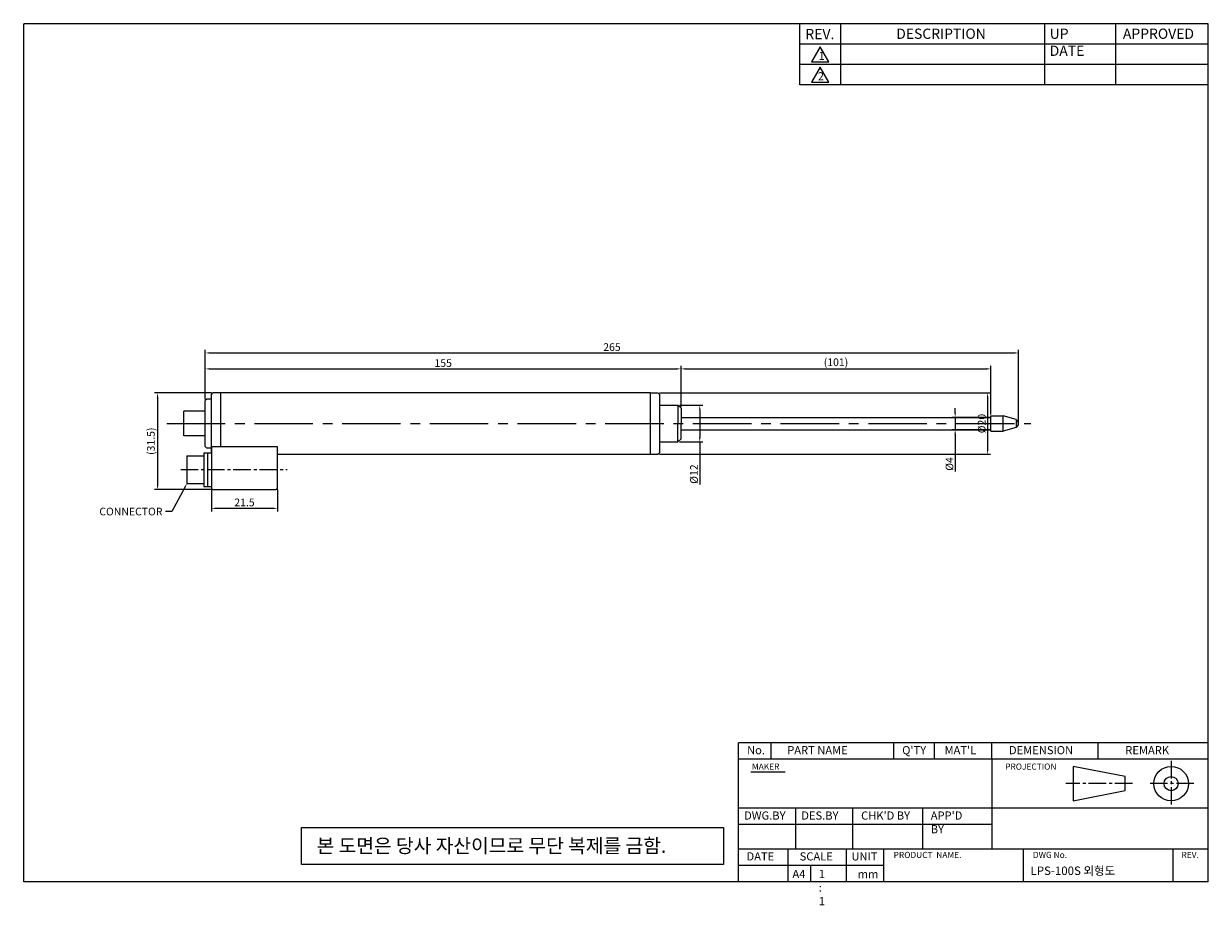
# Model space of a CAD drawing. Units: millimetres. Extents: x 50 to 1416, y 26 to 314.
# Drawn here: x 1030 to 1416, y 26 to 314 of the extents above; entities that cross this region are included whole.
import ezdxf
from ezdxf import colors
from ezdxf.entities.mleader import LeaderData, LeaderLine
from ezdxf.math import Vec2, Vec3

# ---------------------------------------------------------------- set-up
doc = ezdxf.new("R2010")
doc.units = ezdxf.units.MM
doc.linetypes.add('CENTER2', pattern=[28.575, 19.05, -3.175, 3.175, -3.175])
doc.layers.add('c', color=1, linetype='CENTER2', lineweight=20)
doc.layers.add('d', color=1, linetype='Continuous', lineweight=20)
doc.layers.add('o', color=7, linetype='Continuous')
doc.styles.get("Standard").update_dxf_attribs({"font": 'HANDotum.ttf'})
doc.dimstyles.new('ISO-25', dxfattribs={"dimtxt": 2.5, "dimasz": 1.5, "dimexe": 1, "dimexo": 0.5, "dimgap": 0.6, "dimtad": 1, "dimdec": 3, "dimdsep": 46, "dimtxsty": 'Standard', "dimcen": 2.5, "dimadec": 0, "dimazin": 0, "dimtfac": 0.8, "dimtdec": 3, "dimtmove": 0, "dimatfit": 3, "dimfxl": 0, "dimtolj": 1, "dimarcsym": 0})

# ---------------------------------------------------------------- blocks, each defined once
blk = doc.blocks.new('*D109')
at = {"layer": 'd', "color": 0, "lineweight": -2}
for p, q in [((1091.1, 161.85), (1091.1, 154.72)), ((1112.6, 161.85), (1112.6, 154.72)), ((1111.1, 155.72), (1092.6, 155.72))]:
    blk.add_line(p, q, dxfattribs=at)
at = {"layer": 'd', "color": 0}
for points in [[(1092.6, 155.97), (1092.6, 155.47), (1091.1, 155.72)], [(1111.1, 155.97), (1111.1, 155.47), (1112.6, 155.72)]]:
    blk.add_solid(points, dxfattribs=at)
at = {"layer": 'Defpoints', "color": 0}
for p in [(1091.1, 162.35), (1112.6, 162.35), (1091.1, 155.72)]:
    blk.add_point(p, dxfattribs=at)
at = {"layer": 'd', "color": 0, "insert": (1101.85, 157.66), "char_height": 2.5, "attachment_point": 5}
blk.add_mtext('\\A1;21.5', dxfattribs=at)
blk = doc.blocks.new('*D110')
at = {"layer": 'd', "color": 0, "lineweight": -2}
for p, q in [((1091.1, 193.35), (1072.53, 193.35)), ((1073.53, 191.85), (1073.53, 163.35)), ((1091.1, 161.85), (1072.53, 161.85))]:
    blk.add_line(p, q, dxfattribs=at)
at = {"layer": 'd', "color": 0}
for points in [[(1073.28, 191.85), (1073.78, 191.85), (1073.53, 193.35)], [(1073.28, 163.35), (1073.78, 163.35), (1073.53, 161.85)]]:
    blk.add_solid(points, dxfattribs=at)
at = {"layer": 'Defpoints', "color": 0}
for p in [(1091.6, 193.35), (1073.53, 161.85), (1091.6, 161.85)]:
    blk.add_point(p, dxfattribs=at)
at = {"layer": 'd', "color": 0, "insert": (1071.37, 177.6), "char_height": 2.5, "attachment_point": 5, "rotation": 90}
blk.add_mtext('\\A1;(31.5)', dxfattribs=at)
blk = doc.blocks.new('*D119')
at = {"layer": 'd', "color": 0, "lineweight": -2}
for p, q in [((1243.6, 189.35), (1251.2, 189.35)), ((1250.2, 187.85), (1250.2, 178.85)), ((1243.6, 177.35), (1251.2, 177.35)), ((1250.2, 177.35), (1250.2, 163.47))]:
    blk.add_line(p, q, dxfattribs=at)
at = {"layer": 'd', "color": 0}
for points in [[(1249.95, 187.85), (1250.45, 187.85), (1250.2, 189.35)], [(1249.95, 178.85), (1250.45, 178.85), (1250.2, 177.35)]]:
    blk.add_solid(points, dxfattribs=at)
at = {"layer": 'Defpoints', "color": 0}
for p in [(1243.1, 189.35), (1243.1, 177.35), (1250.2, 177.35)]:
    blk.add_point(p, dxfattribs=at)
at = {"layer": 'd', "color": 0, "insert": (1248.33, 166.87), "char_height": 2.5, "attachment_point": 5, "rotation": 90}
blk.add_mtext('\\A1;{\\fISOCPEUR|b0|i0|c0|p34;%%C}12', dxfattribs=at)
blk = doc.blocks.new('*D120')
at = {"layer": 'd', "color": 0, "lineweight": -2}
for p, q in [((1344.6, 185.35), (1332.43, 185.35)), ((1333.43, 186.85), (1333.43, 188.35)), ((1333.43, 185.35), (1333.43, 181.35)), ((1344.6, 181.35), (1332.43, 181.35)), ((1333.43, 179.85), (1333.43, 167.68))]:
    blk.add_line(p, q, dxfattribs=at)
at = {"layer": 'd', "color": 0}
for points in [[(1333.18, 186.85), (1333.68, 186.85), (1333.43, 185.35)], [(1333.18, 179.85), (1333.68, 179.85), (1333.43, 181.35)]]:
    blk.add_solid(points, dxfattribs=at)
at = {"layer": 'Defpoints', "color": 0}
for p in [(1345.1, 185.35), (1333.43, 181.35), (1345.1, 181.35)]:
    blk.add_point(p, dxfattribs=at)
at = {"layer": 'd', "color": 0, "insert": (1331.58, 170.18), "char_height": 2.5, "attachment_point": 5, "rotation": 90}
blk.add_mtext('\\A1;{\\fISOCPEUR|b0|i0|c0|p34;%%C}4', dxfattribs=at)
blk = doc.blocks.new('*D121')
at = {"layer": 'd', "color": 0, "lineweight": -2}
for p, q in [((1237.1, 193.35), (1345, 193.35)), ((1344, 191.85), (1344, 174.85)), ((1237.1, 173.35), (1345, 173.35))]:
    blk.add_line(p, q, dxfattribs=at)
at = {"layer": 'd', "color": 0}
for points in [[(1343.75, 191.85), (1344.25, 191.85), (1344, 193.35)], [(1343.75, 174.85), (1344.25, 174.85), (1344, 173.35)]]:
    blk.add_solid(points, dxfattribs=at)
at = {"layer": 'Defpoints', "color": 0}
for p in [(1236.6, 193.35), (1236.6, 173.35), (1344, 173.35)]:
    blk.add_point(p, dxfattribs=at)
at = {"layer": 'd', "color": 0, "insert": (1342.09, 183.35), "char_height": 2.5, "attachment_point": 5, "rotation": 90}
blk.add_mtext('\\A1;%%C20', dxfattribs=at)
blk = doc.blocks.new('*D122')
at = {"layer": 'd', "color": 0, "lineweight": -2}
for p, q in [((1089.1, 191.35), (1089.1, 202.17)), ((1090.6, 201.17), (1242.6, 201.17)), ((1244.1, 188.85), (1244.1, 202.17))]:
    blk.add_line(p, q, dxfattribs=at)
at = {"layer": 'd', "color": 0}
for points in [[(1090.6, 201.42), (1090.6, 200.92), (1089.1, 201.17)], [(1242.6, 201.42), (1242.6, 200.92), (1244.1, 201.17)]]:
    blk.add_solid(points, dxfattribs=at)
at = {"layer": 'Defpoints', "color": 0}
for p in [(1244.1, 201.17), (1089.1, 190.85), (1244.1, 188.35)]:
    blk.add_point(p, dxfattribs=at)
at = {"layer": 'd', "color": 0, "insert": (1166.6, 203.05), "char_height": 2.5, "attachment_point": 5}
blk.add_mtext('\\A1;155', dxfattribs=at)
blk = doc.blocks.new('*D123')
at = {"layer": 'd', "color": 0, "lineweight": -2}
for p, q in [((1089.1, 191.35), (1089.1, 207.36)), ((1090.6, 206.36), (1352.6, 206.36)), ((1354.1, 183.85), (1354.1, 207.36))]:
    blk.add_line(p, q, dxfattribs=at)
at = {"layer": 'd', "color": 0}
for points in [[(1090.6, 206.61), (1090.6, 206.11), (1089.1, 206.36)], [(1352.6, 206.61), (1352.6, 206.11), (1354.1, 206.36)]]:
    blk.add_solid(points, dxfattribs=at)
at = {"layer": 'Defpoints', "color": 0}
for p in [(1354.1, 206.36), (1089.1, 190.85), (1354.1, 183.35)]:
    blk.add_point(p, dxfattribs=at)
at = {"layer": 'd', "color": 0, "insert": (1221.6, 208.27), "char_height": 2.5, "attachment_point": 5}
blk.add_mtext('\\A1;265', dxfattribs=at)
blk = doc.blocks.new('*D124')
at = {"layer": 'd', "color": 0, "lineweight": -2}
for p, q in [((1244.1, 188.85), (1244.1, 202.17)), ((1245.6, 201.17), (1343.6, 201.17)), ((1345.1, 186.33), (1345.1, 202.17))]:
    blk.add_line(p, q, dxfattribs=at)
at = {"layer": 'd', "color": 0}
for points in [[(1245.6, 201.42), (1245.6, 200.92), (1244.1, 201.17)], [(1343.6, 201.42), (1343.6, 200.92), (1345.1, 201.17)]]:
    blk.add_solid(points, dxfattribs=at)
at = {"layer": 'Defpoints', "color": 0}
for p in [(1345.1, 201.17), (1244.1, 188.35), (1345.1, 185.83)]:
    blk.add_point(p, dxfattribs=at)
at = {"layer": 'd', "color": 0, "insert": (1294.6, 203.32), "char_height": 2.5, "attachment_point": 5}
blk.add_mtext('\\A1;(101)', dxfattribs=at)

msp = doc.modelspace()

# ---------------------------------------------------------------- linework, layer by layer
for p, q in [((1415.918, 313.6197), (1029.9132, 313.6197)), ((1029.9132, 34.099), (1029.9132, 313.6197)), ((1282.8129, 293.6539), (1282.8129, 313.6197)), ((1296.1234, 293.6539), (1296.1234, 313.6197)), ((1362.6759, 293.6539), (1362.6759, 313.6197)), ((1385.7529, 293.6539), (1385.7529, 313.6197)), ((1415.918, 34.099), (1415.918, 313.6197)), ((1415.918, 306.9644), (1282.8129, 306.9644)), ((1415.918, 300.3092), (1282.8129, 300.3092)), ((1415.918, 293.6539), (1282.8129, 293.6539)), ((1415.918, 79.3548), (1262.8471, 79.3548)), ((1262.8471, 34.099), (1262.8471, 79.3548)), ((1273.4955, 74.0306), (1273.4955, 79.3548)), ((1313.4271, 74.0306), (1313.4271, 79.3548)), ((1326.7376, 74.0306), (1326.7376, 79.3548)), ((1345.3723, 74.0306), (1345.3723, 79.3548)), ((1379.9796, 74.0306), (1379.9796, 79.3548)), ((1415.918, 74.0306), (1262.8471, 74.0306)), ((1345.3723, 74.0306), (1345.3723, 44.7474)), ((1266.8491, 69.8454), (1278.0835, 69.8454)), ((1415.918, 58.0579), (1262.8471, 58.0579)), ((1281.4818, 44.7474), (1281.4818, 58.0579)), ((1300.1166, 44.7474), (1300.1166, 58.0579)), ((1322.9231, 44.7474), (1322.9231, 58.0579)), ((1345.3723, 52.7337), (1262.8471, 52.7337)), ((1415.918, 44.7474), (1262.8471, 44.7474)), ((1279.0683, 34.099), (1279.0683, 44.7474)), ((1297.9821, 34.099), (1297.9821, 44.7474)), ((1310.2101, 34.099), (1310.2101, 44.7474)), ((1355.5849, 44.7474), (1355.5849, 34.099)), ((1404.4798, 34.099), (1404.4798, 44.7474)), ((1310.2101, 39.4232), (1262.8471, 39.4232)), ((1286.3737, 34.099), (1286.3737, 39.4232)), ((1415.918, 34.099), (1029.9132, 34.099))]:
    msp.add_line(p, q)
at = {"color": 0}
for p, q in [((1088.5969, 173.8526), (1088.5969, 162.8526)), ((1089.7969, 173.8526), (1089.7969, 162.8526)), ((1112.5969, 175.7533), (1091.0969, 175.7533)), ((1091.0969, 175.7533), (1091.0969, 162.3526)), ((1112.5969, 162.3526), (1112.5969, 175.7533)), ((1083.0969, 172.8526), (1083.0969, 163.8526)), ((1091.5969, 161.8526), (1112.0969, 161.8526))]:
    msp.add_line(p, q, dxfattribs=at)
at = {"ltscale": 0.3}
for p, q in [((1088.5969, 173.8526), (1091.0969, 173.8526)), ((1083.0969, 172.8526), (1088.5969, 172.8526)), ((1083.0969, 163.8526), (1088.5969, 163.8526)), ((1088.5969, 162.8526), (1091.0969, 162.8526))]:
    msp.add_line(p, q, dxfattribs=at)
at = {"ltscale": 6}
for points in [[(1292.3013, 301.1832), (1289.4681, 306.0904), (1286.635, 301.1832)], [(1292.3013, 294.528), (1289.4681, 299.4352), (1286.635, 294.528)], [(1388.8491, 63.7597), (1388.8491, 68.3373), (1371.8901, 71.6718), (1371.8901, 60.4167)]]:
    msp.add_lwpolyline(points, close=True, dxfattribs=at)
msp.add_lwpolyline([(1120.4182, 51.7535), (1257.9876, 51.7535), (1257.9876, 39.7109), (1120.4182, 39.7109)], close=True)
for radius in [5.6275, 2.2931]:
    msp.add_circle((1403.7962, 66.0442), radius, dxfattribs=at)
at = {"color": 0}
for centre, start, end in [((1091.5969, 162.3526), 180, 270), ((1112.0969, 162.3526), 270, 0)]:
    msp.add_arc(centre, 0.5, start, end, dxfattribs=at)
at = {"layer": 'c', "lineweight": -3}
msp.add_line((1076.538, 183.3526), (1358.1315, 183.3526), dxfattribs=at)
at = {"layer": 'c', "ltscale": 0.3}
msp.add_line((1081.0714, 168.3526), (1115.8155, 168.3526), dxfattribs=at)
at = {"layer": 'c', "color": 0, "ltscale": 0.3}
for p, q in [((1403.7962, 73.4843), (1403.7962, 58.6042)), ((1391.2169, 66.0442), (1369.5223, 66.0442)), ((1411.2362, 66.0442), (1396.3561, 66.0442))]:
    msp.add_line(p, q, dxfattribs=at)
at = {"layer": 'o', "lineweight": -3}
for p, q in [((1091.0969, 192.8527), (1091.5969, 193.3527)), ((1094.0969, 193.3527), (1091.5969, 193.3527)), ((1234.0969, 193.3527), (1094.0969, 193.3527)), ((1094.0969, 193.3527), (1094.0969, 175.7533)), ((1234.0969, 193.3526), (1234.0969, 173.3526)), ((1234.0969, 193.3526), (1236.5969, 193.3526)), ((1236.5969, 193.3526), (1237.0969, 192.8526)), ((1089.5969, 191.3527), (1089.0969, 190.8527)), ((1089.0969, 175.8527), (1089.0969, 190.8527)), ((1091.0969, 191.3527), (1089.5969, 191.3527)), ((1091.0969, 173.8527), (1091.0969, 192.8527)), ((1237.0969, 192.8526), (1237.0969, 173.8526)), ((1237.0969, 189.3526), (1243.0969, 189.3526)), ((1243.0969, 189.3526), (1244.0969, 188.3526)), ((1243.0969, 189.3526), (1243.0969, 183.3526)), ((1082.0969, 179.3527), (1082.0969, 187.3527)), ((1089.0969, 187.3527), (1082.0969, 187.3527)), ((1089.0969, 179.3527), (1089.0969, 187.3527)), ((1244.0969, 188.3526), (1244.0969, 183.3526)), ((1244.0969, 185.3526), (1345.0969, 185.3526)), ((1345.0969, 180.8703), (1345.0969, 185.835)), ((1345.0969, 185.835), (1349.0969, 185.835)), ((1345.0969, 181.599), (1345.0969, 185.599)), ((1349.0969, 180.835), (1349.0969, 185.835)), ((1353.2686, 184.6353), (1349.0969, 185.835)), ((1243.0969, 177.3526), (1243.0969, 183.3526)), ((1244.0969, 178.3526), (1244.0969, 183.3526)), ((1353.2686, 182.0347), (1349.0969, 180.835)), ((1353.2686, 184.6353), (1353.2686, 182.0347)), ((1089.0969, 179.3527), (1082.0969, 179.3527)), ((1243.0969, 177.3526), (1244.0969, 178.3526)), ((1244.0969, 181.3526), (1345.0969, 181.3526)), ((1345.0969, 180.8703), (1349.0969, 180.8703)), ((1089.0969, 175.8527), (1089.5969, 175.3527)), ((1091.0969, 175.3527), (1089.5969, 175.3527)), ((1236.5969, 173.3526), (1237.0969, 173.8526)), ((1237.0969, 177.3526), (1243.0969, 177.3526)), ((1112.5969, 173.3527), (1234.0969, 173.3527)), ((1234.0969, 173.3526), (1236.5969, 173.3526))]:
    msp.add_line(p, q, dxfattribs=at)
msp.add_arc((1352.8969, 183.335), 1.2, 288.044101, 71.955899, dxfattribs=at)

# ---------------------------------------------------------------- texts
at = {"attachment_point": 1}
for s, insert, char_height in [('REV.', (1284.6266, 311.9041), 3.32763), ('DESCRIPTION', (1314.2296, 312.0129), 3.327627), ('APPROVED', (1388.0927, 312.0129), 3.32763), ('2', (1288.6583, 297.8224), 2.6621), ('PART NAME', (1278.707, 78.2741), 2.6621), ("Q'TY", (1316.1583, 78.2741), 2.6621), ("MAT'L", (1329.9729, 78.2655), 2.6621), ('DEMENSION', (1350.9621, 78.2741), 2.6621), ('REMARK', (1388.8674, 78.2741), 2.6621), ('MAKER', (1267.2099, 72.5946), 1.99658), ('PROJECTION', (1349.7351, 72.5946), 1.99658), ("CHK'D BY", (1302.7865, 56.9772), 2.6621), ('본 도면은 당사 자산이므로 무단 복제를 금함.', (1125.3588, 48.1049), 4.593062), ('DATE', (1265.4514, 43.6757), 2.6621), ('SCALE', (1282.7697, 43.6757), 2.6621), ('UNIT', (1299.623, 43.6757), 2.6621), ('PRODUCT  NAME.', (1313.3814, 43.8218), 1.996576), ('DWG No.', (1358.7562, 43.8218), 1.99658), ('LPS-100S {\\fGulim|b0|i0|c129|p50;외형도}', (1357.9789, 39.0401), 2.747018), ('mm', (1301.6946, 37.8914), 2.6621)]:
    msp.add_mtext(s, dxfattribs=dict(at, insert=insert, char_height=char_height))
for s, insert, char_height, width in [('UP DATE', (1364.2389, 312.0129), 3.32763, 1.682440611148195e-14), ('1', (1288.9088, 304.4776), 2.6621, 3.36488122229639e-14), ('No.', (1265.6206, 78.283), 2.6621, 2.103050763935244e-15), ('DWG.BY', (1264.6544, 56.9772), 2.6621, 2.103050763935244e-15), ('DES.BY', (1283.2891, 56.9772), 2.6621, 2.103050763935244e-15), ("APP'D BY", (1325.4723, 56.9772), 2.6621, 1.261830458361147e-14), ('REV.', (1407.1732, 43.8218), 1.99658, 1.261830458361147e-14), ('A4', (1280.4092, 37.9443), 2.6621, 1.261830458361147e-14), ('1 : 1', (1289.0001, 37.9443), 2.6621, 1.89274568754172e-14)]:
    msp.add_mtext(s, dxfattribs=dict(at, insert=insert, char_height=char_height, width=width))

# ---------------------------------------------------------------- dimensions: what is measured, and where the dimension line sits
at = {"layer": 'd'}
for base, p1, p2, picture, middle in [((1354.0968, 206.3634), (1089.0969, 190.8527), (1354.0968, 183.3527), '*D123', (1221.5968, 208.2702)), ((1244.0969, 201.1697), (1089.0969, 190.8527), (1244.0969, 188.3526), '*D122', (1166.5969, 203.0489)), ((1091.0969, 155.7208), (1112.5969, 162.3526), (1091.0969, 162.3526), '*D109', (1101.8469, 157.6638))]:
    dim = msp.add_linear_dim(base=base, p1=p1, p2=p2, dimstyle='ISO-25', dxfattribs=at)
    dim.commit()
    dim.dimension.update_dxf_attribs({"geometry": picture, "text_midpoint": middle})
dim = msp.add_linear_dim(base=(1345.0969, 201.1697), p1=(1244.0969, 188.3526), p2=(1345.0969, 185.835), text='(<>)', dimstyle='ISO-25', dxfattribs=at)
dim.commit()
dim.dimension.update_dxf_attribs({"geometry": '*D124', "text_midpoint": (1294.5969, 203.321)})
for base, p1, p2, text, picture, middle in [((1073.5261, 161.8526), (1091.5969, 193.3526), (1091.5969, 161.8526), '(<>)', '*D110', (1071.3748, 177.6026)), ((1343.9977, 173.3526), (1236.5969, 193.3526), (1236.5969, 173.3526), '%%C<>', '*D121', (1342.0926, 183.3526))]:
    dim = msp.add_linear_dim(base=base, p1=p1, p2=p2, angle=90, text=text, dimstyle='ISO-25', dxfattribs=at)
    dim.commit()
    dim.dimension.update_dxf_attribs({"geometry": picture, "text_midpoint": middle})
for base, p1, p2, picture, middle in [((1250.2036, 177.3526), (1243.0969, 189.3526), (1243.0969, 177.3526), '*D119', (1250.2036, 166.8699)), ((1333.428, 181.3526), (1345.0969, 185.3526), (1345.0969, 181.3526), '*D120', (1333.428, 170.1778))]:
    dim = msp.add_linear_dim(base=base, p1=p1, p2=p2, angle=90, text='{\\fISOCPEUR|b0|i0|c0|p34;%%C}<>', dimstyle='ISO-25', dxfattribs=at)
    dim.commit()
    dim.dimension.update_dxf_attribs({"geometry": picture, "text_midpoint": middle, "dimtype": 160})

# ---------------------------------------------------------------- leaders
ml = msp.add_multileader_mtext('Standard', dxfattribs=at)
ml.set_content('CONNECTOR', color=256)
ml.set_leader_properties()
ml.build(insert=Vec2(0, 0))
ml.multileader.update_dxf_attribs({"dogleg_length": 2, "arrow_head_size": 1.5})
ctx = ml.context
ctx.base_point, ctx.char_height, ctx.arrow_head_size, ctx.landing_gap_size, ctx.plane_origin = Vec3(1054.0303, 154.6575), 2.5, 1.5, 1, Vec3(1083.0969, 163.8526)
ctx.text_align_type = 2
notes = []
notes.append((ctx, [(0, (1, 1, 0), (1078.1336, 154.6575), (-1, 0), 2, [(0, [(1083.0969, 163.8526)], 0, [])])]))
ctx.mtext.insert, ctx.mtext.alignment, ctx.mtext.flow_direction = Vec3(1075.1336, 155.935), 3, 5
for ctx, leaders in notes:
    for number, flags, end, landing, length, lines in leaders:
        leader = LeaderData()
        leader.index, (leader.has_last_leader_line, leader.has_dogleg_vector, leader.attachment_direction) = number, flags
        leader.last_leader_point, leader.dogleg_vector, leader.dogleg_length = Vec3(end), Vec3(landing), length
        for number, points, colour, breaks in lines:
            line = LeaderLine()
            line.index, line.vertices, line.color, line.breaks = number, Vec3.list(points), colors.encode_raw_color(colour), breaks
            leader.lines.append(line)
        ctx.leaders.append(leader)

doc.saveas('drawing.dxf')
